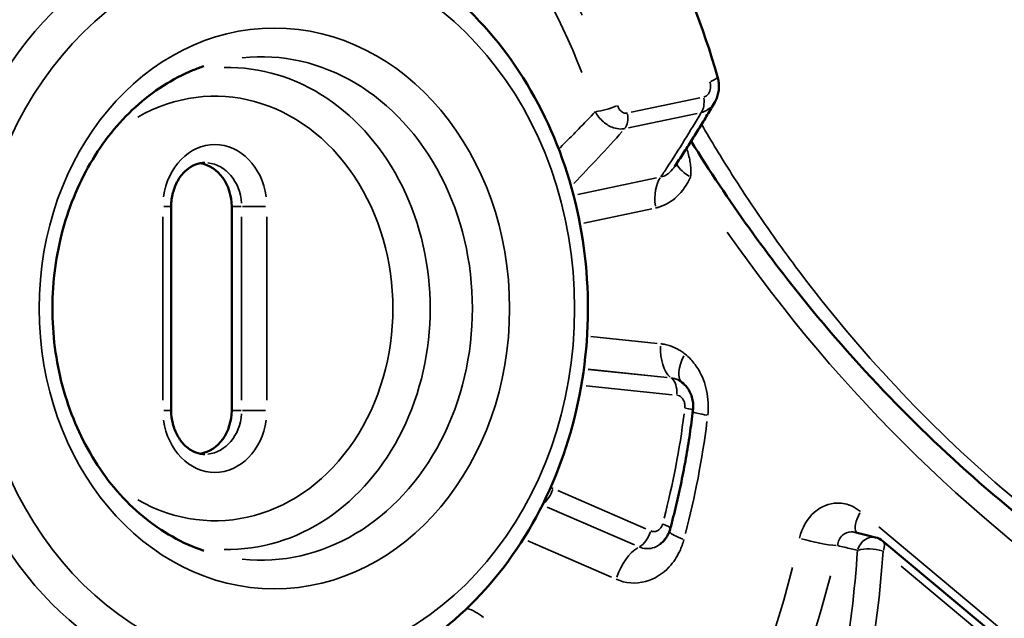
# Model space of a CAD drawing. Units: millimetres. Extents: x 4034 to 19325, y 10709 to 26997.
# Drawn here: x 8628 to 8898, y 10995 to 11159 of the extents above; entities that cross this region are included whole.
import ezdxf

# ---------------------------------------------------------------- set-up
doc = ezdxf.new("R2010")
doc.units = ezdxf.units.MM
doc.layers.add('MD_Visible', color=7, linetype='Continuous', lineweight=50)
doc.layers.add('MD_Visible Narrow', color=7, linetype='Continuous', lineweight=35)

# ---------------------------------------------------------------- blocks, each defined once
blk = doc.blocks.new('CustomObjectsInViewport4_0')
at = {"layer": 'MD_Visible', "extrusion": (0, 1, 0)}
for p, q in [((8669.17, 11051.96), (8669.17, 11107.96)), ((8685.77, 11107.96), (8685.77, 11051.96)), ((8865.87, 11060.94), (8865.87, 11060.94)), ((8809.39, 11059.66), (8809.39, 11059.66)), ((8864.55, 11016.08), (8963.56, 10933.42))]:
    blk.add_line(p, q, dxfattribs=at)
at = {"layer": 'MD_Visible', "extrusion": (1.22465e-16, 0, -1)}
blk.add_arc((-8861.35, 11012.25), 5, 103.6766, 129.8586, dxfattribs=at)
for centre, start_param, end_param in [((8675.7, 11107.96), 0.142278, 1.570796), ((8675.7, 11051.96), 1.570796, 2.999315)]:
    blk.add_ellipse(centre, major_axis=(0, 12), ratio=0.838671, start_param=start_param, end_param=end_param, dxfattribs=at)
at = {"layer": 'MD_Visible'}
blk.add_ellipse((-1123.79, 20068.32), major_axis=(-13533.63, 8756.79), ratio=0.238772, start_param=2.540675, end_param=2.541287, dxfattribs=at)
for points, knots in [([(8684.57, 11275.07), (8696.76, 11273.09), (8708.75, 11269.51), (8731.75, 11259.3), (8742.75, 11252.69), (8763.25, 11236.77), (8772.74, 11227.47), (8789.75, 11206.65), (8797.27, 11195.13), (8810.01, 11170.43), (8815.22, 11157.26), (8819.15, 11143.57)], [0.135132, 0.135132, 0.135132, 0.135132, 0.356222, 0.356222, 0.577313, 0.577313, 0.798403, 0.798403, 1.019493, 1.019493, 1.240584, 1.240584, 1.240584, 1.240584]), ([(8718.06, 11182.14), (8727.25, 11179.05), (8735.98, 11174.25), (8751.81, 11161.67), (8758.88, 11153.84), (8770.64, 11135.93), (8775.3, 11125.81), (8781.69, 11104.35), (8783.4, 11092.98), (8783.7, 11070.19), (8782.28, 11058.75), (8776.42, 11036.98), (8771.99, 11026.64), (8760.54, 11008.15), (8753.54, 10999.99), (8737.7, 10986.76), (8728.89, 10981.65), (8719.07, 10978.13), (8718.57, 10977.96), (8718.06, 10977.79)], [0.274972, 0.274972, 0.274972, 0.274972, 0.587866, 0.587866, 0.906513, 0.906513, 1.229795, 1.229795, 1.555256, 1.555256, 1.881293, 1.881293, 2.206861, 2.206861, 2.530426, 2.530426, 2.849493, 2.849493, 2.866621, 2.866621, 2.866621, 2.866621]), ([(8678.15, 11013.44), (8672.23, 11015.43), (8666.54, 11018.61), (8656.4, 11027.02), (8651.92, 11032.16), (8644.57, 11043.87), (8641.68, 11050.39), (8637.73, 11064.21), (8636.66, 11071.48), (8636.46, 11086.07), (8637.31, 11093.37), (8640.85, 11107.27), (8643.52, 11113.87), (8650.41, 11125.72), (8654.62, 11130.97), (8664.17, 11139.66), (8669.53, 11143.06), (8676.13, 11145.78), (8677.14, 11146.15), (8678.15, 11146.49)], [3.416564, 3.416564, 3.416564, 3.416564, 3.748876, 3.748876, 4.069887, 4.069887, 4.384049, 4.384049, 4.69559, 4.69559, 5.006501, 5.006501, 5.317905, 5.317905, 5.631593, 5.631593, 5.951341, 5.951341, 6.008214, 6.008214, 6.008214, 6.008214]), ([(8818.38, 11136.57), (8818.66, 11137.05), (8818.88, 11137.54), (8819.22, 11138.52), (8819.34, 11139.01), (8819.49, 11139.97), (8819.52, 11140.44), (8819.53, 11141.37), (8819.5, 11141.82), (8819.37, 11142.71), (8819.27, 11143.15), (8819.15, 11143.57)], [0.2063044, 0.2063044, 0.2063044, 0.2063044, 0.2705916, 0.2705916, 0.3348789, 0.3348789, 0.3991662, 0.3991662, 0.4634535, 0.4634535, 0.5277408, 0.5277408, 0.5277408, 0.5277408]), ([(8807.38, 11118.94), (8808.18, 11120.14), (8808.96, 11121.33), (8810.49, 11123.71), (8811.25, 11124.89), (8812.74, 11127.25), (8813.47, 11128.43), (8814.92, 11130.77), (8815.63, 11131.94), (8817.02, 11134.26), (8817.71, 11135.42), (8818.38, 11136.57)], [-1.36583326, -1.36583326, -1.36583326, -1.36583326, -1.34668439, -1.34668439, -1.32753553, -1.32753553, -1.30838666, -1.30838666, -1.2892378, -1.2892378, -1.27008893, -1.27008893, -1.27008893, -1.27008893]), ([(9087.77, 10947.65), (9068.91, 10948.99), (9050.13, 10952.06), (9008.25, 10962.85), (8985.33, 10971.6), (8941.27, 10994.23), (8920.14, 11008.12), (8880.47, 11040.55), (8861.93, 11059.09), (8833.13, 11094.1), (8822.04, 11109.57), (8811.88, 11125.88)], [3.2010631, 3.2010631, 3.2010631, 3.2010631, 3.3543758, 3.3543758, 3.5484601, 3.5484601, 3.7425445, 3.7425445, 3.9366288, 3.9366288, 4.0736105, 4.0736105, 4.0736105, 4.0736105]), ([(8678.43, 11119.96), (8677.56, 11119.96), (8676.69, 11119.8), (8674.97, 11119.14), (8674.12, 11118.63), (8672.52, 11117.25), (8671.78, 11116.38), (8670.57, 11114.39), (8670.09, 11113.29), (8669.42, 11110.95), (8669.22, 11109.72), (8669.17, 11108.31), (8669.17, 11108.14), (8669.17, 11107.96)], [0, 0, 0, 0, 0.314159, 0.314159, 0.628319, 0.628319, 0.942478, 0.942478, 1.239508, 1.239508, 1.530023, 1.530023, 1.570796, 1.570796, 1.570796, 1.570796]), ([(8812.41, 11052.03), (8812.47, 11052.55), (8812.49, 11053.09), (8812.43, 11054.16), (8812.35, 11054.69), (8812.08, 11055.76), (8811.9, 11056.29), (8811.41, 11057.33), (8811.1, 11057.84), (8810.35, 11058.8), (8809.91, 11059.26), (8809.39, 11059.66)], [0, 0, 0, 0, 0.0705798, 0.0705798, 0.1411595, 0.1411595, 0.2117393, 0.2117393, 0.2823191, 0.2823191, 0.3528988, 0.3528988, 0.3528988, 0.3528988]), ([(8669.17, 11051.96), (8669.17, 11050.73), (8669.32, 11049.5), (8669.9, 11047.16), (8670.34, 11046.05), (8671.43, 11044.06), (8672.09, 11043.18), (8673.57, 11041.7), (8674.4, 11041.12), (8676.1, 11040.3), (8676.97, 11040.06), (8678.04, 11039.97), (8678.23, 11039.96), (8678.43, 11039.96)], [1.570796, 1.570796, 1.570796, 1.570796, 1.859794, 1.859794, 2.149898, 2.149898, 2.445247, 2.445247, 2.756822, 2.756822, 3.070981, 3.070981, 3.141593, 3.141593, 3.141593, 3.141593]), ([(8812.41, 11052.03), (8812.15, 11049.82), (8811.85, 11047.63), (8811.21, 11043.24), (8810.85, 11041.06), (8810.08, 11036.7), (8809.66, 11034.53), (8808.77, 11030.21), (8808.29, 11028.05), (8807.28, 11023.77), (8806.74, 11021.63), (8806.17, 11019.51)], [1.7116839, 1.7116839, 1.7116839, 1.7116839, 1.745243, 1.745243, 1.7788021, 1.7788021, 1.8123611, 1.8123611, 1.8459202, 1.8459202, 1.8794793, 1.8794793, 1.8794793, 1.8794793]), ([(8803.38, 11015.25), (8803.67, 11015.47), (8803.94, 11015.71), (8804.44, 11016.23), (8804.66, 11016.5), (8805.07, 11017.06), (8805.26, 11017.35), (8805.59, 11017.95), (8805.73, 11018.25), (8805.98, 11018.87), (8806.09, 11019.19), (8806.17, 11019.51)], [0.275328, 0.275328, 0.275328, 0.275328, 0.3163182, 0.3163182, 0.3573084, 0.3573084, 0.3982986, 0.3982986, 0.4392887, 0.4392887, 0.4802789, 0.4802789, 0.4802789, 0.4802789])]:
    blk.add_open_spline(points, degree=3, knots=knots, dxfattribs=at)
at = {"layer": 'MD_Visible Narrow', "extrusion": (0, 1, 0)}
for p, q in [((8795.48, 11133.82), (8814.32, 11137.78)), ((8813.59, 11133.51), (8794.75, 11129.55)), ((8780.82, 11111.29), (8802.4, 11115.83)), ((8667.1, 11107.96), (8669.16, 11107.96)), ((8688.35, 11107.96), (8685.9, 11107.96)), ((8688.72, 11107.96), (8695.07, 11107.96)), ((8801.1, 11107.34), (8782.42, 11103.41)), ((8666.89, 11054.76), (8666.89, 11105.16)), ((8688.49, 11054.76), (8688.49, 11105.16)), ((8695.41, 11105.16), (8695.41, 11054.76)), ((8784.34, 11072.25), (8802.55, 11070.35)), ((8805.25, 11061.01), (8783.66, 11063.26)), ((8783.66, 11063.22), (8805.31, 11060.96)), ((8806.65, 11056.29), (8783.08, 11058.75)), ((8667.1, 11051.96), (8669.16, 11051.96)), ((8685.9, 11051.96), (8688.35, 11051.96)), ((8688.72, 11051.96), (8695.07, 11051.96)), ((8775.34, 11029.95), (8799.47, 11019.48)), ((8772.39, 11025.43), (8796.32, 11015.05)), ((8863.4, 11020.01), (8953.08, 10945.14)), ((8790.04, 11006.16), (8767.09, 11016.12)), ((8958.66, 10934.78), (8869.55, 11009.17))]:
    blk.add_line(p, q, dxfattribs=at)
at = {"layer": 'MD_Visible Narrow'}
for centre, major_axis, ratio, start_param, end_param in [((8664.81, 11079.96), (0, 191.92), 0.838671, -1.068529, 2.02846), ((8662.56, 11079.96), (0, 156.32), 0.838671, -1.14319, 0.200332), ((8646.63, 11079.96), (0, 121.47), 0.838671, -0.090395, 3.231988), ((8697.49, 11079.96), (0, 98.29), 0.838671, -1.570796, 4.712389), ((8693.89, 11079.96), (0, 69.12), 0.838671, 3.051198, 6.37358), ((8681.15, 11079.96), (0, 58.29), 0.838671, 2.693976, 6.730802), ((8812.64, 11138), (-1.03, 4.89), 0.536365, 3.605257, 4.547735), ((8788.98, 11135.7), (4.78, 1.48), 0.188272, 3.933221, 5.189858), ((8791.71, 11133.6), (-1.03, 4.89), 0.536365, 3.605257, 4.547735), ((8678.43, 11107.96), (0, 12), 0.838671, -1.492257, -0.07854), ((8817.16, 11116.04), (-9.12, 4.09), 0.256973, 0.162947, 1.004055), ((8807.59, 11107.55), (-2.06, 9.79), 0.536365, 0.463665, 1.406142), ((8815.65, 11067.46), (6.22, 7.83), 0.453111, 1.97772, 3.077128), ((8591.89, 11115.75), (322.69, -186.85), 0.196234, 0.961988, 0.962209), ((8805.24, 11056.16), (0.52, 4.97), 0.542567, -1.453171, -0.353613), ((8678.43, 11051.96), (0, 12), 0.838671, 3.220132, 4.633849), ((8648.47, 11079.96), (0, 194.73), 0.838671, 4.412096, 4.563112), ((8771.27, 11030.54), (1.99, 4.59), 0.511793, 3.888722, 4.876097), ((8861.35, 11012.25), (3.2, 3.84), 0.446142, -0.904811, -0.047622), ((8643.02, 11079.96), (0, 245.14), 0.838671, 3.803555, 4.418051)]:
    blk.add_ellipse(centre, major_axis=major_axis, ratio=ratio, start_param=start_param, end_param=end_param, dxfattribs=at)
at = {"layer": 'MD_Visible Narrow', "extrusion": (1.22465e-16, 0, -1)}
for centre, major_axis, start_param, end_param in [((8662.32, 11079.96), (0, 196.9), 4.199453, 6.301535), ((8664.81, 11079.96), (0, 161.25), 4.275204, 7.331236), ((8643.02, 11079.96), (0, 129.35), 2.759972, 6.664806), ((8693.89, 11079.96), (0, 106.17), 3.051198, 6.37358), ((8697.49, 11079.96), (0, 77), -1.570796, 4.712389), ((8684.75, 11079.96), (0, 66.17), -0.019018, 3.160611), ((8643.02, 11079.96), (0, 208.87), 1.720074, 1.87109)]:
    blk.add_ellipse(centre, major_axis=major_axis, ratio=0.838671, start_param=start_param, end_param=end_param, dxfattribs=at)
at = {"layer": 'MD_Visible Narrow', "extrusion": (1.22465e-16, -6.16298e-33, -1)}
for centre, major_axis, ratio, start_param, end_param in [((8814.35, 11142.19), (4.81, 1.38), 0.176596, 0.050996, 0.968917), ((8798.09, 11018.9), (1.99, 4.59), 0.511793, 1.413782, 2.521645), ((8796.76, 11005.61), (3.98, 9.17), 0.511793, -1.727811, -0.619947)]:
    blk.add_ellipse(centre, major_axis=major_axis, ratio=ratio, start_param=start_param, end_param=end_param, dxfattribs=at)
at = {"layer": 'MD_Visible Narrow', "extrusion": (1.22465e-16, 1.2326e-32, -1)}
blk.add_ellipse((8679.23, 11124.66), major_axis=(-185.12, -160.9), ratio=0.313367, start_param=4.343629, end_param=4.427062, dxfattribs=at)
at = {"layer": 'MD_Visible Narrow', "extrusion": (1.22465e-16, -8.55285e-50, -1)}
for centre, start_param, end_param in [((8681.15, 11107.96), -1.413717, 1.413717), ((8681.15, 11051.96), 1.727876, 4.555309)]:
    blk.add_ellipse(centre, major_axis=(0, 17), ratio=0.838671, start_param=start_param, end_param=end_param, dxfattribs=at)
at = {"layer": 'MD_Visible Narrow', "extrusion": (1.22465e-16, -5.47382e-48, -1)}
blk.add_ellipse((9115.19, 11391.88), major_axis=(0, 455), ratio=0.838671, start_param=3.25378, end_param=4.018586, dxfattribs=at)
at = {"layer": 'MD_Visible Narrow', "extrusion": (1.22465e-16, -9.24446e-33, -1)}
blk.add_ellipse((8809, 11070.25), major_axis=(1.04, 9.95), ratio=0.542567, start_param=3.495206, end_param=4.594763, dxfattribs=at)
at = {"layer": 'MD_Visible Narrow', "extrusion": (1.22465e-16, 3.08149e-33, -1)}
blk.add_ellipse((8807.45, 11052.62), major_axis=(-4.97, 0.59), ratio=0.076479, start_param=2.192185, end_param=3.091624, dxfattribs=at)
at = {"layer": 'MD_Visible Narrow', "extrusion": (1.22465e-16, -3.08149e-33, -1)}
blk.add_ellipse((8821.91, 11050.63), major_axis=(-9.93, 1.18), ratio=0.076479, start_param=-0.963597, end_param=-0.319556, dxfattribs=at)
at = {"layer": 'MD_Visible Narrow', "extrusion": (1.22465e-16, 3.69779e-32, -1)}
blk.add_ellipse((8862.78, 11024.17), major_axis=(5.13, 6.14), ratio=0.446142, start_param=3.321133, end_param=4.301368, dxfattribs=at)
at = {"layer": 'MD_Visible Narrow', "extrusion": (1.22465e-16, 6.16298e-33, -1)}
for centre, major_axis, ratio, start_param, end_param in [((8801.34, 11020.8), (-4.83, 1.29), 0.165464, 2.175698, 3.090756), ((8815.37, 11016.51), (-9.66, 2.58), 0.165464, -0.978003, -0.280907), ((8861.35, 11012.25), (1.18, 4.86), 0.801197, -1.422135, -0.074849), ((8861.35, 11012.25), (-4.99, 0.34), 0.330428, 0.763206, 2.1799)]:
    blk.add_ellipse(centre, major_axis=major_axis, ratio=ratio, start_param=start_param, end_param=end_param, dxfattribs=at)
at = {"layer": 'MD_Visible Narrow', "extrusion": (1.22465e-16, -1.2326e-32, -1)}
blk.add_ellipse((8846.05, 11016.9), major_axis=(-7.81, 1.74), ratio=0.140121, start_param=3.863465, end_param=5.198642, dxfattribs=at)
at = {"layer": 'MD_Visible Narrow', "extrusion": (1.22465e-16, -3.28429e-47, -1)}
blk.add_ellipse((8647, 11079.96), major_axis=(0, 253.11), ratio=0.838671, start_param=1.865134, end_param=2.479631, dxfattribs=at)
at = {"layer": 'MD_Visible Narrow'}
for points, knots in [([(8815.36, 11138), (8815.88, 11138.11), (8816.36, 11138.45), (8816.99, 11139.38), (8817.17, 11139.93), (8817.26, 11140.84), (8817.26, 11141.2), (8817.18, 11141.77), (8817.13, 11141.98), (8817.07, 11142.19)], [0, 0, 0, 0, 0.187348, 0.187348, 0.3562251, 0.3562251, 0.4617732, 0.4617732, 0.5277408, 0.5277408, 0.5277408, 0.5277408]), ([(8818.38, 11136.57), (8818.31, 11136.44), (8818.23, 11136.32), (8817.32, 11134.98), (8816.05, 11134.1), (8814.63, 11133.73)], [-0.2063044, -0.2063044, -0.2063044, -0.2063044, -0.187348, -0.187348, 0, 0, 0, 0]), ([(8775.56, 11123.71), (8776.19, 11124.35), (8776.82, 11124.98), (8777.45, 11125.62), (8778.43, 11126.61), (8779.41, 11127.61), (8780.39, 11128.61), (8781.94, 11130.21), (8783.49, 11131.81), (8785.01, 11133.4), (8785.2, 11133.6), (8785.39, 11133.8), (8785.58, 11134)], [1.37219108, 1.37219108, 1.37219108, 1.37219108, 1.38385423, 1.38385423, 1.38385423, 1.40216835, 1.40216835, 1.40216835, 1.43147095, 1.43147095, 1.43147095, 1.43513005, 1.43513005, 1.43513005, 1.43513005]), ([(8793.7, 11129.33), (8793.33, 11129.26), (8792.93, 11129.23), (8791.9, 11129.25), (8791.25, 11129.37), (8789.61, 11129.91), (8788.65, 11130.48), (8786.9, 11131.99), (8786.14, 11132.96), (8785.58, 11134)], [-0.4186286, -0.4186286, -0.4186286, -0.4186286, -0.3663, -0.3663, -0.2825743, -0.2825743, -0.1486132, -0.1486132, 0, 0, 0, 0]), ([(8791.71, 11135.7), (8791.85, 11135.24), (8792.07, 11134.8), (8792.63, 11134.12), (8792.95, 11133.87), (8793.52, 11133.62), (8793.76, 11133.57), (8794.14, 11133.55), (8794.29, 11133.57), (8794.43, 11133.6)], [0, 0, 0, 0, 0.1486132, 0.1486132, 0.2825743, 0.2825743, 0.3663, 0.3663, 0.4186286, 0.4186286, 0.4186286, 0.4186286]), ([(8803.6, 11116.08), (8804.16, 11116.93), (8804.71, 11117.77), (8808.62, 11123.74), (8811.74, 11128.79), (8814.63, 11133.73)], [-1.36828819, -1.36828819, -1.36828819, -1.36828819, -1.35453696, -1.35453696, -1.27036195, -1.27036195, -1.27036195, -1.27036195]), ([(8814.76, 11130.52), (8817.46, 11125.87), (8820.25, 11121.29), (8823.11, 11116.78), (8826.07, 11112.11), (8829.12, 11107.52), (8832.26, 11103), (8835.25, 11098.68), (8838.31, 11094.44), (8841.44, 11090.28), (8858.18, 11068.06), (8876.88, 11048.09), (8897.2, 11030.65), (8905.88, 11023.2), (8914.85, 11016.22), (8924.09, 11009.72), (8929.2, 11006.13), (8934.4, 11002.68), (8939.67, 10999.38), (8944.46, 10996.39), (8949.31, 10993.52), (8954.22, 10990.78), (8966.99, 10983.65), (8980.13, 10977.41), (8993.57, 10972.09), (9000.76, 10969.24), (9008.04, 10966.65), (9015.39, 10964.33), (9022.06, 10962.23), (9028.78, 10960.35), (9035.55, 10958.69), (9047.93, 10955.66), (9060.45, 10953.37), (9073.08, 10951.85), (9077.88, 10951.27), (9082.7, 10950.8), (9087.53, 10950.44)], [-20.9027, -20.9027, -20.9027, -20.9027, -19.160455, -19.160455, -19.160455, -17.357934, -17.357934, -17.357934, -15.636547, -15.636547, -15.636547, -6.440813, -6.440813, -6.440813, -2.515418, -2.515418, -2.515418, -0.344231, -0.344231, -0.344231, 1.628448, 1.628448, 1.628448, 6.768483, 6.768483, 6.768483, 9.519757, 9.519757, 9.519757, 12.015064, 12.015064, 12.015064, 16.580727, 16.580727, 16.580727, 18.316741, 18.316741, 18.316741, 18.316741]), ([(8810.63, 11123.93), (8810.79, 11123.48), (8810.93, 11123.04), (8811.42, 11121.38), (8811.65, 11120.23), (8811.83, 11118.46), (8811.85, 11117.8), (8811.8, 11116.78), (8811.77, 11116.4), (8811.71, 11116.04)], [-1.095677, -1.095677, -1.095677, -1.095677, -0.930463, -0.930463, -0.468838, -0.468838, -0.180322, -0.180322, 0, 0, 0, 0]), ([(8803.6, 11116.08), (8804.72, 11116.24), (8805.86, 11116.99), (8806.82, 11118.17), (8807.02, 11118.41), (8807.2, 11118.67), (8807.38, 11118.94)], [0, 0, 0, 0, 0.957424, 0.957424, 0.957424, 1.15251, 1.15251, 1.15251, 1.15251]), ([(8811.71, 11116.04), (8810.79, 11113.98), (8809.53, 11112.14), (8807.99, 11110.69), (8806.55, 11109.33), (8804.86, 11108.33), (8803.07, 11107.79), (8802.76, 11107.7), (8802.45, 11107.62), (8802.14, 11107.55)], [-1.464175, -1.464175, -1.464175, -1.464175, -0.768392, -0.768392, -0.768392, -0.113524, -0.113524, -0.113524, 0, 0, 0, 0]), ([(8803.56, 11070.25), (8803.97, 11070.2), (8804.38, 11070.14), (8805.26, 11069.95), (8805.72, 11069.83), (8806.47, 11069.58), (8806.75, 11069.47), (8807.17, 11069.29), (8807.31, 11069.23), (8807.67, 11069.07), (8807.89, 11068.96), (8808.45, 11068.66), (8808.79, 11068.46), (8809.49, 11068), (8809.85, 11067.74), (8810.2, 11067.46)], [-0.8468298, -0.8468298, -0.8468298, -0.8468298, -0.6986346, -0.6986346, -0.5292686, -0.5292686, -0.4234149, -0.4234149, -0.370488, -0.370488, -0.2858051, -0.2858051, -0.1503123, -0.1503123, 0, 0, 0, 0]), ([(8810.2, 11067.46), (8810.77, 11067.01), (8811.3, 11066.52), (8812.62, 11065.11), (8813.35, 11064.13), (8814.96, 11061.39), (8815.71, 11059.46), (8816.62, 11055.25), (8816.73, 11052.89), (8816.46, 11050.63)], [-1.929871, -1.929871, -1.929871, -1.929871, -1.688637, -1.688637, -1.302663, -1.302663, -0.685104, -0.685104, 0, 0, 0, 0]), ([(8809.39, 11059.66), (8809.24, 11059.78), (8809.09, 11059.89), (8808.78, 11060.09), (8808.62, 11060.18), (8808.36, 11060.32), (8808.26, 11060.37), (8808.1, 11060.45), (8808.04, 11060.48), (8807.85, 11060.56), (8807.72, 11060.61), (8807.39, 11060.72), (8807.19, 11060.77), (8806.81, 11060.85), (8806.63, 11060.87), (8806.45, 11060.88)], [0.0178157, 0.0178157, 0.0178157, 0.0178157, 0.1503123, 0.1503123, 0.2858051, 0.2858051, 0.370488, 0.370488, 0.4234149, 0.4234149, 0.5292686, 0.5292686, 0.6986346, 0.6986346, 0.8468298, 0.8468298, 0.8468298, 0.8468298]), ([(8810.17, 11052.62), (8810.19, 11052.82), (8810.2, 11053.03), (8810.18, 11053.57), (8810.13, 11053.89), (8809.89, 11054.7), (8809.63, 11055.15), (8808.92, 11055.87), (8808.45, 11056.11), (8807.96, 11056.16)], [0, 0, 0, 0, 0.0613952, 0.0613952, 0.1596275, 0.1596275, 0.3167992, 0.3167992, 0.4911616, 0.4911616, 0.4911616, 0.4911616]), ([(8773.38, 11030.93), (8773.44, 11030.87), (8773.5, 11030.83), (8773.7, 11030.68), (8773.85, 11030.6), (8774, 11030.54)], [0.3704384, 0.3704384, 0.3704384, 0.3704384, 0.39652792, 0.39652792, 0.45317477, 0.45317477, 0.45317477, 0.45317477]), ([(8841.69, 11016.9), (8842.33, 11019.73), (8843.8, 11022.32), (8847.59, 11025.63), (8849.8, 11026.5), (8853.43, 11026.55), (8854.82, 11026.25), (8856.93, 11025.26), (8857.71, 11024.76), (8858.42, 11024.17)], [-2.475775, -2.475775, -2.475775, -2.475775, -1.596875, -1.596875, -0.804627, -0.804627, -0.309472, -0.309472, 0, 0, 0, 0]), ([(8800.81, 11018.9), (8800.97, 11018.83), (8801.14, 11018.78), (8801.57, 11018.7), (8801.84, 11018.71), (8802.54, 11018.85), (8802.94, 11019.08), (8803.65, 11019.77), (8803.92, 11020.26), (8804.07, 11020.8)], [0, 0, 0, 0, 0.0600349, 0.0600349, 0.1560907, 0.1560907, 0.3097799, 0.3097799, 0.4802789, 0.4802789, 0.4802789, 0.4802789]), ([(8856.79, 11018.5), (8856.48, 11018.58), (8856.16, 11018.62), (8854.94, 11018.62), (8854.09, 11018.28), (8852.71, 11016.99), (8852.24, 11015.97), (8852.13, 11014.85)], [0.531167, 0.531167, 0.531167, 0.531167, 0.804627, 0.804627, 1.596875, 1.596875, 2.475775, 2.475775, 2.475775, 2.475775]), ([(8809.92, 11016.51), (8809.63, 11015.42), (8809.24, 11014.35), (8808.01, 11011.73), (8807.05, 11010.28), (8804.07, 11007.05), (8801.81, 11005.65), (8796.72, 11004.27), (8793.87, 11004.5), (8791.31, 11005.61)], [-2.744319, -2.744319, -2.744319, -2.744319, -2.401279, -2.401279, -1.852415, -1.852415, -0.974233, -0.974233, 0, 0, 0, 0]), ([(8797.65, 11014.47), (8798.8, 11013.97), (8800.08, 11013.87), (8802.03, 11014.39), (8802.74, 11014.75), (8803.38, 11015.25)], [0, 0, 0, 0, 0.974233, 0.974233, 1.575759, 1.575759, 1.575759, 1.575759]), ([(8857.55, 11013.55), (8856.98, 11013.68), (8856.41, 11013.82), (8854.6, 11014.25), (8853.36, 11014.55), (8852.13, 11014.85)], [-2.1928511, -2.1928511, -2.1928511, -2.1928511, -1.8975883, -1.8975883, -1.2612557, -1.2612557, -1.2612557, -1.2612557])]:
    blk.add_open_spline(points, degree=3, knots=knots, dxfattribs=at)
for points in [[(8806.51, 11060.84), (8807.56, 11060.71), (8808.56, 11060.31), (8809.39, 11059.66)], [(8846.22, 10949.44), (8852.29, 10969.54), (8856.11, 10991.17), (8857.55, 11013.55)], [(8864.6, 11013.31), (8863.06, 10990.49), (8859.09, 10968.44), (8852.83, 10947.95)], [(8750.37, 10997.62), (8751.98, 10997.11), (8753.51, 10996.26), (8754.87, 10995.13)]]:
    blk.add_open_spline(points, degree=3, dxfattribs=at)

msp = doc.modelspace()

# ---------------------------------------------------------------- block references
at = {"layer": 'MD_Visible'}
msp.add_blockref('CustomObjectsInViewport4_0', (0, 0), dxfattribs=at)

doc.saveas('drawing.dxf')
